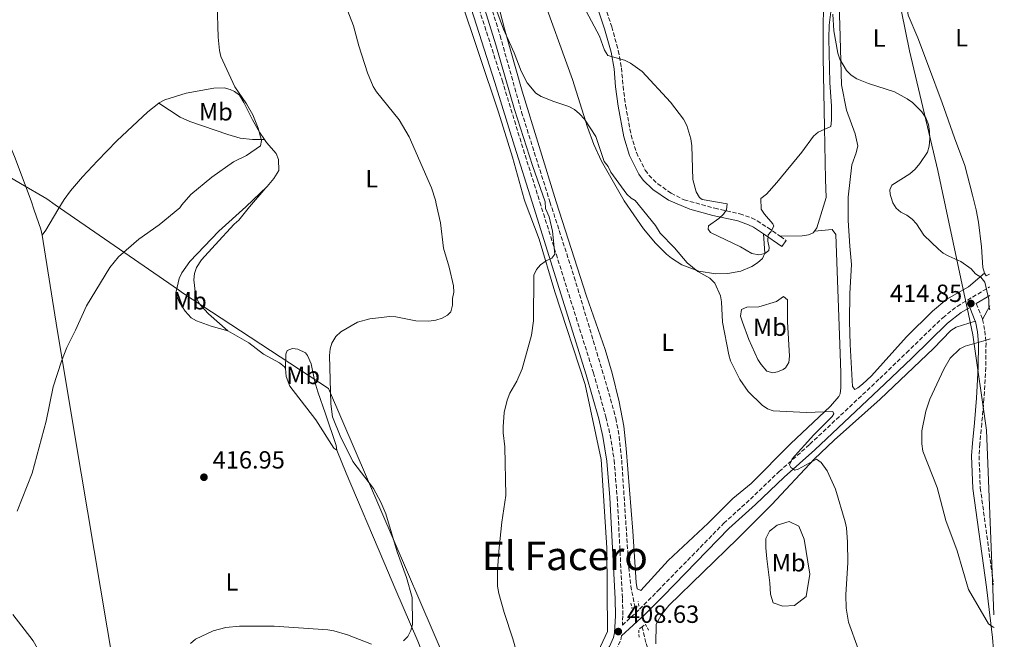
# Model space of a CAD drawing. Units: metres. Extents: x 587127 to 590573, y 4717393 to 4719770.
# Drawn here: x 590170 to 590568, y 4718253 to 4718503 of the extents above; entities that cross this region are included whole.
import ezdxf
from ezdxf.enums import TextEntityAlignment as Align

# ---------------------------------------------------------------- set-up
doc = ezdxf.new("R2010")
doc.units = ezdxf.units.M
doc.header["$MEASUREMENT"] = 0
doc.linetypes.add('DGN Style 2', pattern=[1.7399219301090239, 1.043953158065414, -0.6959687720436097])
doc.linetypes.add('DGN Style 3', pattern=[2.435890702152634, 1.739921930109024, -0.6959687720436097])
for name, color, linetype, lineweight in [('Abrevadero puntual', 7, 'Continuous', 0), ('Barranco lineal', 142, 'DGN Style 3', 13), ('Camino', 7, 'DGN Style 3', 0), ('Cota de punto acotado terreno', 7, 'Continuous', 0), ('Curva de nivel intermedia', 30, 'Continuous', 0), ('Etiqueta de uso rústico', 92, 'Continuous', 0), ('Límite de municipio', 7, 'Continuous', 0), ('Línea de cambio de uso (parcela vista)', 92, 'Continuous', 0), ('Margen derecho', 7, 'Continuous', 0), ('Pontón-alcantarilla (pasos de agua)', 1, 'DGN Style 2', 0), ('Punto acotado terreno (símbolo)', 7, 'Continuous', 0), ('Texto de Área (paraje) menor', 7, 'Continuous', 0)]:
    doc.layers.add(name, color=color, linetype=linetype, lineweight=lineweight)
doc.styles.add('Style-Arial', font='arial.ttf')

# ---------------------------------------------------------------- blocks, each defined once
blk = doc.blocks.new('5PATER')
at = {"layer": 'Abrevadero puntual', "linetype": 'Continuous', "lineweight": 0}
h = blk.add_hatch(color=51, dxfattribs=at)
edge = h.paths.add_edge_path()
edge.add_ellipse((0, 0), major_axis=(-0.1095731443231308, -0.1110710700762829), ratio=0.9994222409660317, start_angle=0, end_angle=360)

msp = doc.modelspace()

# ---------------------------------------------------------------- linework, layer by layer
at = {"layer": 'Barranco lineal', "color": 142, "linetype": 'DGN Style 3', "lineweight": 13}
for points in [[(590347.6799999997, 4718537.970000001, 410.25), (590353.7599999999, 4718527.42, 409.9600000000065), (590357.5499999998, 4718518.15, 409.8099999999977), (590364.1600000003, 4718496.600000001, 409.5500000000029), (590372.8399999999, 4718465.77, 408.9400000000023), (590384.29, 4718429.51, 408.9700000000012), (590394.0899999999, 4718399.210000001, 407.9900000000052), (590407.4199999999, 4718354.710000001, 407.320000000007), (590410.8799999999, 4718342.220000001, 407.3099999999977), (590412.2400000002, 4718334.84, 407.3099999999977), (590413.2300000004, 4718325.300000001, 407.3099999999977), (590416.1100000005, 4718282.109999999, 407.0800000000018), (590416.9000000004, 4718274.67, 406.6199999999953), (590418.6100000005, 4718265.949999999, 406.1999999999971)], [(590421.4699999997, 4718258.15, 406.1999999999971), (590423.1200000001, 4718251.42, 406.1699999999983), (590427.0999999996, 4718237.970000001, 405.5299999999988), (590431.79, 4718218.550000001, 404.6000000000058), (590436.0899999999, 4718204.66, 404.4499999999971), (590441.3300000001, 4718190.600000001, 404.5500000000029), (590451.5700000003, 4718166.4, 404.2700000000041), (590462.3399999999, 4718139.58, 403.9900000000052), (590488.7400000002, 4718077.369999999, 403.1199999999953), (590499.9800000004, 4718049.560000001, 402.8800000000047), (590515.1699999999, 4718015.640000001, 402.8899999999995), (590527.7699999996, 4717986.91, 402.0399999999936), (590535.3600000005, 4717968.42, 401.3899999999995), (590539.1600000003, 4717961.130000001, 401.1399999999995), (590555.0099999999, 4717936.310000001, 400.929999999993)]]:
    msp.add_polyline3d(points, dxfattribs=at)
at = {"layer": 'Camino', "color": 7, "linetype": 'DGN Style 3', "lineweight": 0, "extrusion": (0.1326066372908401, -0.09150953885165251, 0.98693540013801), "elevation": -353069.7928049425, "flags": 128}
msp.add_lwpolyline([(4218858.201809738, 2165337.619599022), (4218858.201809738, 2165334.640387717)], dxfattribs=at)
at = {"layer": 'Camino', "color": 7, "linetype": 'DGN Style 3', "lineweight": 0, "extrusion": (0.01790802964988538, -0.0443536083069177, 0.9988553748687622), "elevation": -198287.0511575432, "flags": 128}
msp.add_lwpolyline([(2314128.178344619, 4149390.311911253), (2314128.178344619, 4149383.412824355)], dxfattribs=at)
at = {"layer": 'Camino', "color": 7, "linetype": 'DGN Style 3', "lineweight": 0}
for points in [[(590351.2600000007, 4718519.939999999, 411.1199999999953), (590354.2100000011, 4718511.960000002, 411.1100000000007), (590364.969999999, 4718478.600000001, 410.4299999999931), (590372.819999999, 4718452.950000001, 410.5399999999936), (590380.2100000008, 4718429.45, 410.1499999999942), (590401.8299999973, 4718360.600000001, 409.2899999999937), (590406.8799999988, 4718342.810000001, 408.9100000000035), (590408.5799999975, 4718335.520000001, 408.5700000000071), (590410.199999998, 4718325.330000001, 408.4100000000035), (590411.4200000007, 4718310.440000001, 408.2400000000054), (590413.5599999975, 4718269.560000001, 408.3500000000058), (590413.6900000017, 4718262.529999999, 408.4900000000052), (590413.4999999994, 4718258.810000002, 408.9100000000035), (590420.4699999987, 4718265.210000001, 408.8800000000047), (590427.9299999997, 4718272.730000001, 408.6300000000047), (590454.4200000011, 4718299.87, 409.3699999999953), (590465.1499999977, 4718309.610000002, 409.6000000000058), (590476.7600000016, 4718320.720000002, 410.4299999999931), (590489.1600000003, 4718331.76, 410.7100000000065), (590517.3700000005, 4718358.26, 412.75), (590528.1700000009, 4718368.650000001, 413.2799999999989), (590542.7600000021, 4718382.810000001, 414.4600000000065), (590548.5699999991, 4718387.359999999, 414.8399999999966), (590561.7199999987, 4718395.220000001, 415.6799999999931)], [(590404.1400000006, 4718515.490000002, 416.270000000004), (590409.2199999989, 4718500.180000001, 416.179999999993), (590411.8799999988, 4718490.540000002, 415.820000000007), (590413.1399999994, 4718483.590000001, 415.2299999999959), (590413.780000001, 4718476.190000001, 414.1199999999955), (590414.8000000002, 4718468.540000001, 413.3099999999977), (590417.0100000009, 4718456.520000001, 412.7599999999949), (590419.1599999989, 4718449.380000002, 412.9499999999972), (590422.7199999972, 4718442.32, 413.1799999999931), (590424.2100000003, 4718440.310000001, 413.2500000000001), (590427.760000002, 4718436.790000001, 413.3999999999944), (590433.1700000013, 4718433.100000001, 413.570000000007), (590437.5499999999, 4718430.74, 413.679999999993), (590438.4299999983, 4718430.380000004, 413.7100000000063), (590450.7799999999, 4718426.940000001, 414.5399999999937), (590460.9099999998, 4718424.75, 415.3800000000048), (590465.6200000015, 4718423.050000001, 415.6699999999983), (590467.8599999989, 4718421.910000001, 415.7100000000063), (590472.0900000001, 4718419.170000001, 415.4700000000012), (590477.1799999997, 4718415.660000001, 414.4700000000013)], [(590558.870000001, 4718382.109999999, 414.9499999999971), (590559.8000000009, 4718377.520000001, 415.1399999999995), (590560.2500000001, 4718372.540000003, 415.4199999999984), (590560.1400000006, 4718362.730000001, 416.050000000003), (590559.4099999998, 4718350.130000004, 417.2599999999948), (590558.5399999982, 4718340.180000001, 418.0599999999978), (590557.7399999978, 4718331.930000001, 418.2200000000012), (590557.4400000006, 4718327.020000001, 418.1399999999994), (590557.9400000012, 4718314.190000001, 417.9199999999984), (590563.2899999978, 4718275.16, 416.3999999999942)], [(590129.6299999991, 4718100.300000002, 412.4400000000024), (590184.7199999974, 4718120.199999999, 411.9299999999931), (590223.0300000006, 4718134.450000001, 412.1000000000058), (590243.980000001, 4718141.900000001, 412.5), (590277.4599999995, 4718153.800000001, 412.0899999999966), (590292.2699999998, 4718159.390000002, 412.0899999999966), (590335.5699999997, 4718175.040000002, 410.8800000000048), (590342.32, 4718178.290000002, 410.570000000007), (590347.9799999995, 4718181.570000002, 410.3699999999953), (590360.4800000008, 4718190.200000001, 409.8300000000019), (590364.2600000005, 4718193.460000002, 409.7400000000052), (590376.5699999997, 4718205.730000001, 408.6699999999982), (590390.8099999978, 4718222.990000002, 408.2200000000013), (590410.9400000002, 4718248.580000003, 408.25), (590412.879999998, 4718252.890000001, 408.2400000000054), (590413.1499999984, 4718254.42, 408.9199999999984)]]:
    msp.add_polyline3d(points, dxfattribs=at)
at = {"layer": 'Curva de nivel intermedia', "color": 30, "linetype": 'Continuous', "lineweight": 0, "flags": 128}
for points, elevation in [([(590369.9300000012, 4718466.82), (590362.4900000002, 4718492.88), (590352.2500000009, 4718525.8)], 410.0000000000001), ([(590316.0800000012, 4718308.449999998), (590313.1100000007, 4718313.88), (590304.750000001, 4718324.77), (590299.57, 4718335.189999999), (590296.5900000005, 4718342.800000001), (590295.8200000015, 4718348.019999998), (590295.2900000018, 4718367.560000001), (590295.5800000001, 4718370.210000001), (590296.3300000011, 4718372.59), (590297.9000000004, 4718375.180000001), (590299.8400000003, 4718377.119999998), (590306.6100000008, 4718381.019999999), (590311.5800000018, 4718382.390000001), (590319.6200000017, 4718383.339999998), (590322.1100000017, 4718383.140000001), (590330.1200000005, 4718381.539999999), (590335.4800000003, 4718381.439999999), (590338.2499999999, 4718381.81), (590340.770000001, 4718382.55), (590342.9600000015, 4718383.759999999), (590344.3300000017, 4718385.23), (590345.0300000013, 4718387.849999999), (590345.0100000012, 4718390.539999999), (590345.57, 4718393.090000001), (590345.3300000008, 4718395.63), (590343.5899999996, 4718403.17), (590341.4000000014, 4718410.789999999), (590340.0900000016, 4718421.02), (590338.4199999997, 4718428.779999999), (590338.1600000004, 4718430.230000001), (590336.4800000017, 4718435.250000001), (590327.4900000019, 4718455.77), (590323.3800000013, 4718462.619999998), (590314.2500000006, 4718473.92), (590313.0200000012, 4718476.099999999), (590310.7300000002, 4718481.579999999), (590307.1900000019, 4718492.449999998), (590304.9900000002, 4718500.569999999), (590298.8700000005, 4718516.609999998)], 415), ([(590169.2900000003, 4718304.759999999), (590175.360000001, 4718320.13), (590181.0600000006, 4718341.109999999), (590183.7699999998, 4718354.869999999), (590187.1700000016, 4718365.220000001), (590189.3100000006, 4718370.759999999), (590192.8700000013, 4718377.769999999), (590197.220000001, 4718387.55), (590206.6800000003, 4718403.109999998), (590210.1300000014, 4718407.36), (590218.3300000001, 4718414.49), (590226.6200000005, 4718420.310000001), (590234.8800000015, 4718427.13), (590235.6799999995, 4718428.279999999), (590239.3600000008, 4718432.460000001), (590247.8500000001, 4718439.550000001), (590256.6200000009, 4718445.699999998), (590261.8700000015, 4718448.199999999), (590267.4500000004, 4718452.17), (590267.950000001, 4718454.24), (590266.61, 4718459.24), (590264.4100000005, 4718464.599999999), (590261.8500000013, 4718469.109999999), (590257.1300000006, 4718475.949999998), (590251.4599999998, 4718488.189999999), (590250.8899999999, 4718490.619999998), (590250.4200000005, 4718496.01), (590250.0100000015, 4718509.439999999)], 420.0000000000001), ([(590361.5600000004, 4718510.050000001), (590365.5599999991, 4718499.25), (590369.7900000004, 4718489.689999999), (590372.6200000001, 4718482.23), (590375.0800000011, 4718477.48), (590378.6399999994, 4718473.430000001), (590380.7699999996, 4718472.09), (590385.8900000004, 4718469.970000001), (590391.9299999998, 4718468.01), (590394.1900000018, 4718466.720000001), (590396.2400000015, 4718465.07), (590398.2199999996, 4718462.83), (590402.7900000006, 4718455.899999999), (590406.2199999995, 4718445.749999999), (590407.7700000006, 4718443.730000001), (590408.9200000018, 4718441.509999999), (590415.2800000008, 4718432.680000001), (590417.0900000012, 4718430.960000001), (590418.6400000004, 4718430.060000001), (590426.8700000002, 4718419.96), (590428.7099999997, 4718416.849999999), (590434.51, 4718410.939999999), (590439.7200000002, 4718404.880000001), (590443.9699999993, 4718401.430000001), (590448.86, 4718398.779999999), (590450.8400000003, 4718396.689999999), (590453.0599999998, 4718391.630000001), (590453.5200000004, 4718389.17), (590453.9600000005, 4718381.019999999), (590456.4700000007, 4718367.819999999), (590457.1900000004, 4718365.430000001), (590460.9600000011, 4718357.819999999), (590464.3099999995, 4718353.060000001), (590469.8799999995, 4718347.59), (590472.0700000002, 4718346.08), (590474.4200000014, 4718345.220000001), (590487.8600000016, 4718344.619999998), (590498.4600000008, 4718344.929999999), (590498.8400000008, 4718343.99), (590498.120000001, 4718342.970000001), (590490.7800000008, 4718335.51), (590482.0400000013, 4718325.880000001), (590480.9200000013, 4718323.489999999), (590481.5100000014, 4718322.4), (590483.1200000008, 4718321.319999998), (590484.4200000018, 4718321.699999999), (590491.7999999999, 4718325.76), (590493.7900000016, 4718324.399999999), (590496.200000001, 4718321.08), (590499.4700000011, 4718313.619999998), (590503.4299999997, 4718300.5), (590503.9200000013, 4718298.050000001), (590504.3799999995, 4718292.269999999), (590504.4500000011, 4718284.09), (590503.6200000019, 4718271.039999999), (590503.8000000007, 4718265.59), (590504.7400000016, 4718260.029999998), (590508.6800000002, 4718249.239999998)], 410.0000000000001), ([(590398.9200000014, 4718506.49), (590404.3500000008, 4718496.329999999), (590406.3400000001, 4718490.73), (590407.6800000012, 4718488.619999997), (590414.3900000012, 4718486.749999999), (590416.8299999997, 4718485.449999998), (590421.5599999994, 4718482.119999997), (590432.9900000001, 4718469.679999999), (590438.2300000016, 4718462.869999998), (590439.5300000003, 4718460.289999999), (590441.190000001, 4718454.929999999), (590441.5599999998, 4718452.189999999), (590441.8900000006, 4718438.539999999), (590443.2699999998, 4718433.579999999), (590444.6900000013, 4718431.350000001), (590445.7000000017, 4718430.489999999), (590455.7500000009, 4718428.76), (590455.4900000016, 4718426.27), (590454.2600000001, 4718424.529999998), (590452.4500000018, 4718422.82), (590448.2000000007, 4718419.83), (590448.1400000001, 4718418.449999998), (590449.0900000001, 4718417.15), (590461.14, 4718411.380000001), (590465.8099999992, 4718408.649999999), (590468.5800000009, 4718408.16), (590470.9700000003, 4718408.689999999), (590472.5599999996, 4718409.939999999), (590472.6900000013, 4718411.180000001), (590472.1600000017, 4718413.720000002), (590472.3700000017, 4718416.210000001), (590473.4400000002, 4718417.439999999), (590474.6500000017, 4718419.699999998), (590474.2100000014, 4718420.710000001), (590470.9000000011, 4718424.539999999), (590469.5199999998, 4718426.640000001), (590469.3400000009, 4718430.869999999), (590471.650000002, 4718432.67), (590475.8200000006, 4718437.350000001), (590485.9500000007, 4718449.550000001), (590490.6399999999, 4718456.09), (590492.5700000012, 4718457.689999999), (590497.6600000006, 4718459.989999999), (590497.9300000012, 4718462.48), (590497.8399999995, 4718468.13), (590497.1599999999, 4718477.720000002), (590496.8400000003, 4718495.490000002), (590496.9200000007, 4718500.869999999), (590497.6400000005, 4718506.180000001)], 415), ([(590498.3700000015, 4718505.199999998), (590498.8499999997, 4718498.509999998), (590500.4500000001, 4718489.46), (590501.2700000005, 4718487.100000001), (590503.9800000017, 4718482.520000001), (590505.8100000002, 4718480.58), (590508.0800000011, 4718479.100000001), (590512.870000001, 4718477.220000001), (590523.3200000006, 4718473.880000001), (590528.4000000011, 4718471.119999998), (590530.5800000003, 4718469.63), (590534.3300000011, 4718465.83), (590535.9600000004, 4718463.4), (590537.0500000012, 4718460.67)], 415), ([(590370.7900000017, 4718248), (590369.3600000013, 4718253.289999999), (590365.7800000005, 4718263.939999999), (590363.6400000014, 4718271.579999999), (590363.1500000019, 4718274.539999999), (590363.1600000008, 4718280.640000001), (590363.6799999994, 4718288.58), (590364.8700000007, 4718300.349999999), (590366.450000001, 4718311.039999999), (590366.0599999998, 4718330.76), (590365.3600000002, 4718336.319999999), (590365.3800000004, 4718338.82), (590365.860000001, 4718344.539999999), (590366.9900000019, 4718349.58), (590368.1000000006, 4718352.300000001), (590370.9100000003, 4718357.16), (590373.0300000014, 4718362.12), (590376.8899999993, 4718375.699999998), (590377.6000000001, 4718381.57), (590377.8000000012, 4718399.949999998), (590378.8699999996, 4718402.21), (590380.5000000015, 4718404.11), (590382.77, 4718405.739999999), (590385.0800000012, 4718406.850000001), (590386.2300000001, 4718408.390000001), (590385.3499999995, 4718417.76), (590383.9200000013, 4718423.480000001), (590382.4300000003, 4718426.810000001), (590382.3099999996, 4718429.48), (590377.2000000001, 4718444.140000001), (590369.9300000012, 4718466.82)], 410.0000000000001), ([(590537.0500000012, 4718460.67), (590537.5099999994, 4718457.949999998), (590537.5700000019, 4718454.96), (590537.3500000007, 4718451.999999999), (590536.66, 4718449.59), (590533.5900000011, 4718444.970000002), (590531.6900000012, 4718442.749999999), (590529.4800000007, 4718440.82), (590522.3000000012, 4718436.300000001), (590521.4400000006, 4718434.399999999), (590521.5599999991, 4718432.609999998), (590521.8499999997, 4718431.71), (590522.67, 4718429.17), (590524, 4718427), (590525.8600000018, 4718425.330000001), (590528.3099999994, 4718424.130000001), (590530.4400000018, 4718422.55), (590532.2000000009, 4718420.61), (590535.2200000006, 4718416.050000001), (590541.0099999999, 4718410.440000001), (590542.9800000011, 4718408.9), (590545.2499999999, 4718407.659999999), (590550.1300000015, 4718405.5), (590554.2300000008, 4718402.489999999), (590555.99, 4718400.539999999), (590558.1900000017, 4718399.179999999), (590559.7300000016, 4718397.08), (590561.3200000008, 4718390.119999997), (590561.4100000003, 4718387.509999999), (590561.8400000016, 4718385.980000001)], 415), ([(590561.9900000015, 4718374.34), (590560.2800000014, 4718373.680000001), (590551.8900000006, 4718371.36), (590549.6300000009, 4718370.289999999), (590545.7599999994, 4718366.439999999), (590543.2000000002, 4718362.010000001), (590537.5400000007, 4718350.01), (590536.0000000007, 4718345.039999999), (590534.3100000009, 4718337.130000001), (590534.3300000011, 4718331.930000001), (590534.7500000012, 4718328.980000001), (590540.4800000022, 4718314.279999998), (590544.0100000015, 4718300.939999999), (590548.5500000012, 4718288.699999998), (590553.2200000006, 4718273.229999999), (590561.2500000015, 4718259.319999999), (590563.070000001, 4718258.01), (590563.5100000014, 4718257.88)], 415), ([(590325.1700000018, 4718252.429999999), (590326.8800000016, 4718254.259999999), (590328.1900000015, 4718256.57), (590328.7999999993, 4718259), (590328.6800000009, 4718269.999999999), (590326.3499999996, 4718277.960000001), (590322.6100000002, 4718288.369999998), (590318.0100000001, 4718303.649999999), (590316.0800000012, 4718308.449999998)], 415), ([(590166.150000002, 4718202.609999998), (590176.6999999998, 4718200.880000001), (590184.4100000013, 4718200.890000001), (590186.8300000018, 4718201.640000001), (590189.350000001, 4718203.050000001), (590190.9100000011, 4718205), (590191.9800000017, 4718207.630000001), (590192.3200000015, 4718210.319999999), (590192.3400000016, 4718216.04), (590192.1400000004, 4718218.78), (590191.5700000004, 4718221.220000001), (590189.78, 4718226.069999998), (590180.9900000015, 4718243.119999999), (590175.8100000002, 4718252.399999999), (590167.5800000003, 4718263.079999999)], 420.0000000000001), ([(590239.2600000004, 4718251.449999999), (590241.3200000012, 4718253.199999999), (590248.4400000002, 4718256.539999999), (590253.5200000008, 4718257.819999999), (590259.0100000004, 4718258.390000001), (590272.9700000013, 4718258.350000001), (590294.6000000011, 4718256.930000001), (590297.0599999998, 4718256.539999999), (590302.5899999996, 4718254.920000001), (590312.2300000022, 4718251.149999999)], 415)]:
    msp.add_lwpolyline(points, dxfattribs=dict(at, elevation=elevation))
at = {"layer": 'Límite de municipio', "color": 7, "linetype": 'Continuous', "lineweight": 0}
for points in [[(590558.0399999992, 4718677.560000001, 422.86), (590551.6000000016, 4718668.119999999, 421.97), (590546.1600000003, 4718643.32, 420.87), (590536.0899999999, 4718615.980000001, 419.2), (590527.0100000016, 4718589.800000001, 418.98), (590524.5399999992, 4718578.15, 418.51), (590522.6099999994, 4718569.100000001, 419.08), (590521.6999999993, 4718551.15, 419.35), (590522.7199999989, 4718522.949999999, 420.02), (590529.3200000003, 4718490.460000001, 416.2), (590540.7899999992, 4718442.199999999, 416.01), (590551.4100000003, 4718392.290000001, 414.8400000000001), (590552.5799999982, 4718386.800000001, 415.1500000000001), (590554.9200000018, 4718375.84, 415.06), (590560.3999999985, 4718337.460000001, 418.1), (590563.2100000009, 4718266.600000001, 415.7800000000001), (590563.4499999993, 4718262.939999999, 415.58)], [(590567.629999999, 4717942.52, 402.01), (590549.5500000007, 4717948.290000001, 401.61), (590548.1000000016, 4717948.75, 401.31), (590460.8099999987, 4717976.619999999, 406.06), (590453.5, 4717992.67, 408.1500000000001), (590451.6000000016, 4717996.83, 408.62), (590398.6400000006, 4718113.040000001, 411.5900000000001), (590365.1999999993, 4718190.84, 409.7800000000001), (590363.6400000006, 4718194.49, 409.7200000000001), (590294.9800000004, 4718354.25, 415.17), (590235.9600000009, 4718392.869999999, 419.74), (590234.3599999994, 4718393.980000001, 419.63), (590184.6400000006, 4718428.380000001, 421.9), (590181.2800000012, 4718430.710000001, 422.36), (590170.620000001, 4718436.960000001, 424.45), (590150.1499999985, 4718448.960000001, 427.99), (590086.7399999984, 4718476.59, 430.04), (590080.2800000012, 4718479.41, 429.7), (590074.4200000018, 4718481.980000001, 428.27), (589977.1799999997, 4718524.51, 431.9), (589953.0899999999, 4718535.050000001, 434.06)]]:
    msp.add_polyline3d(points, dxfattribs=at)
at = {"layer": 'Línea de cambio de uso (parcela vista)', "color": 92, "linetype": 'Continuous', "lineweight": 0, "extrusion": (-0.03344498938924668, -0.01923826822880584, 0.9992553836333883), "elevation": -110110.1885165491, "flags": 128}
msp.add_lwpolyline([(-3795558.260196377, 2862460.444651787), (-3795556.956586007, 2862460.444651787), (-3795556.870287214, 2862461.999724942)], dxfattribs=at)
at = {"layer": 'Línea de cambio de uso (parcela vista)', "color": 92, "linetype": 'Continuous', "lineweight": 0, "extrusion": (-0.04965600470698048, -0.09173736464790344, 0.9945443867037801), "elevation": -461764.0480084203, "flags": 128}
msp.add_lwpolyline([(-1726702.620617469, 4406497.092504144), (-1726702.620617469, 4406490.861332503)], dxfattribs=at)
at = {"layer": 'Línea de cambio de uso (parcela vista)', "color": 92, "linetype": 'Continuous', "lineweight": 0}
for points in [[(590491.04, 4718417.730000001, 413.7299999999959), (590498.2199999997, 4718418.41, 413.4700000000012), (590499.7100000001, 4718416.390000001, 413.179999999993), (590501.4400000004, 4718368.350000001, 410.8300000000018), (590501.6500000004, 4718360.539999999, 410.6999999999971), (590501.6699999999, 4718354.52, 410.9600000000065), (590501.3700000001, 4718352.029999999, 410.9700000000012), (590500.8499999996, 4718350.960000001, 410.9600000000065), (590497.5599999996, 4718347.100000001, 410.8300000000018), (590481.29, 4718331.91, 409.8500000000058), (590465.5300000003, 4718315.859999999, 409.5800000000018), (590458.0700000003, 4718309.850000001, 409.0200000000041), (590448.0700000003, 4718299.960000001, 408.4600000000065), (590432.0300000003, 4718284.92, 408.1900000000023), (590420.9199999999, 4718272.75, 407.6300000000047), (590419.4900000002, 4718273.449999999, 407.6300000000047), (590419.0999999996, 4718275.930000001, 407.6300000000047), (590417.7300000004, 4718296.710000001, 407.9100000000035), (590415.0499999998, 4718330.02, 408.6900000000023), (590414.0999999996, 4718339.050000001, 408.7400000000052), (590412.2699999996, 4718348.890000001, 408.7400000000052), (590409.4000000004, 4718360.42, 408.7400000000052), (590406.5300000003, 4718370, 408.7400000000052), (590398.9800000004, 4718391.51, 408.9700000000012), (590386.7400000002, 4718429.550000001, 410.1300000000047), (590373.1399999997, 4718474.199999999, 410.2899999999936), (590365.8899999997, 4718499.350000001, 410.7200000000012), (590360.9600000001, 4718518.720000001, 411.1900000000023)], [(590491.04, 4718417.730000001, 413.7299999999959), (590492.04, 4718419.01, 413.9100000000035), (590495.79, 4718431.289999999, 413.6999999999971), (590495.5, 4718438.52, 413.9499999999971), (590495.0999999996, 4718459.57, 414.7799999999988), (590494.5899999999, 4718487.850000001, 415.2899999999936), (590494.5800000001, 4718501.300000001, 415.7200000000012), (590494.9600000001, 4718517.550000001, 416.2799999999988)], [(590559.6100000005, 4718400.76, 415.2400000000052), (590553.1299999999, 4718395.230000001, 414.8399999999965), (590544.4299999997, 4718390.24, 414.2799999999988), (590538.5899999999, 4718385.380000001, 413.820000000007), (590528.1799999997, 4718375.08, 412.8800000000047), (590514.0599999996, 4718359.41, 412.4600000000065), (590510.3600000005, 4718356.050000001, 412.7100000000065), (590508.5599999996, 4718354.529999999, 412.4600000000065), (590507.29, 4718353.810000001, 412.0500000000029), (590506.4299999997, 4718355.01, 411.6300000000047), (590505.4800000004, 4718371.980000001, 411.9700000000012), (590505.2000000002, 4718381.4, 412.320000000007), (590505.25, 4718392.550000001, 413.2899999999936), (590505.9900000002, 4718404.26, 413.1600000000035), (590505.2400000002, 4718411.720000001, 413.2899999999936), (590504.5599999996, 4718421.960000001, 413.8500000000058), (590504.5700000003, 4718431.430000001, 413.6999999999971), (590506.1600000003, 4718444.5, 414.25), (590507.8799999999, 4718449.300000001, 414.6100000000006), (590508.5099999999, 4718452.189999999, 414.8099999999977), (590507.4800000004, 4718456.949999999, 414.8600000000006), (590503.9299999997, 4718466.480000001, 414.7899999999936), (590501.9400000004, 4718476.730000001, 415.25), (590501.2599999999, 4718500.810000001, 416.1900000000023), (590500.6399999997, 4718521.039999999, 417.3600000000006)], [(590380.29, 4718515.119999999, 410.6900000000023), (590393.3600000005, 4718478.91, 410.6900000000023), (590399.3899999997, 4718459.720000001, 410.9600000000065), (590401.9699999997, 4718452.680000001, 410.9700000000012), (590405.0999999996, 4718445.9, 410.7799999999988), (590414.2800000003, 4718429.99, 409.8500000000058), (590422.0700000003, 4718418.609999999, 409.9199999999983), (590426.8899999997, 4718412.930000001, 410.1999999999971), (590431.3600000005, 4718408.42, 410.3999999999942), (590433.29, 4718406.77, 410.4100000000035), (590437.5199999996, 4718404.130000001, 410.3300000000018), (590444.3499999996, 4718401.529999999, 410.570000000007), (590451.1600000003, 4718400.51, 411.2299999999959), (590456.1200000001, 4718400.619999999, 411.7599999999948), (590461.3700000001, 4718401.550000001, 412.3399999999965), (590465.75, 4718403.480000001, 412.8999999999942), (590468.04, 4718404.939999999, 413.5), (590470, 4718406.680000001, 414.3899999999995), (590471.0499999998, 4718408.77, 415.0399999999936), (590470.4199999999, 4718416.680000001, 415.1100000000006)], [(590403.6900000004, 4718248.15, 409.0200000000041), (590407.5499999998, 4718256.189999999, 409.0800000000018), (590407.2300000004, 4718289.970000001, 409.320000000007), (590404.9800000004, 4718325.67, 409.5599999999977), (590398.54, 4718355.91, 409.75), (590386.3099999996, 4718393.220000001, 409.9499999999971), (590379.8799999999, 4718414.449999999, 410.0200000000041), (590374.3499999996, 4718429.350000001, 410.0200000000041), (590373.9299999997, 4718430.680000001, 410.0500000000029), (590369.1299999999, 4718447.51, 410.2799999999988), (590363.5499999998, 4718465.730000001, 410.2899999999936), (590347.9800000004, 4718512.390000001, 410.8099999999977)], [(590528.6100000005, 4718506.810000001, 417.8500000000058), (590528.8799999999, 4718504.83, 417.5899999999965), (590532.7300000004, 4718495.640000001, 416.6100000000006), (590537.04, 4718484.289999999, 416.2299999999959), (590542.5300000003, 4718469.460000001, 416.4799999999959), (590547.5800000001, 4718455.359999999, 417.2899999999936), (590551.7599999999, 4718444.25, 417.1100000000006), (590554.79, 4718432.230000001, 417.0399999999936), (590556.3300000001, 4718426.279999999, 416.8999999999942), (590557.2800000003, 4718421.4, 416.4799999999959), (590558.4600000001, 4718411.4, 415.5899999999965), (590559.0199999996, 4718403.100000001, 415.2400000000052), (590559.6100000005, 4718400.76, 415.2400000000052)], [(590148.5999999996, 4718488.689999999, 426.8099999999977), (590151.9199999999, 4718483.189999999, 426.320000000007), (590155.2699999996, 4718476.91, 425.9199999999983), (590159.5800000001, 4718467.9, 425.7599999999948), (590168.1799999997, 4718447.800000001, 424.820000000007), (590174.9699999997, 4718429.930000001, 422.9499999999971), (590176.1299999999, 4718426.189999999, 422.679999999993), (590178.8899999997, 4718418.480000001, 422.2599999999948), (590179.3399999999, 4718416.140000001, 422.1300000000047)], [(590226.4199999999, 4718469.310000001, 421.2400000000052), (590226.6399999997, 4718469.480000001, 421.2400000000052), (590228.8499999996, 4718470.66, 421.2400000000052), (590237.5199999996, 4718473.390000001, 421.1399999999995), (590248.6100000005, 4718475.4, 420.5599999999977), (590252.8099999996, 4718475.470000001, 420.3899999999995), (590255.2199999997, 4718474.9, 420.3600000000006), (590256.9500000002, 4718474.060000001, 420.3899999999995), (590258.9699999997, 4718472.539999999, 420.5200000000041), (590260.7999999998, 4718469.67, 420.5599999999977), (590264.2800000003, 4718462.58, 420.3999999999942), (590267.0599999996, 4718457.680000001, 420.2200000000012), (590269.0999999996, 4718454.630000001, 419.8399999999965)], [(590179.3399999999, 4718416.140000001, 422.1300000000047), (590180.8499999996, 4718418.109999999, 421.9900000000052), (590185.6900000004, 4718426.34, 421.6900000000023), (590188.2199999997, 4718430.430000001, 421.6499999999942), (590190.8399999999, 4718433.980000001, 421.5899999999965), (590195.7100000001, 4718439.67, 421.1999999999971), (590201.6600000003, 4718446.039999999, 420.8600000000006), (590209.4900000002, 4718454.109999999, 420.8999999999942), (590222.0300000003, 4718465.789999999, 421.2400000000052), (590226.4199999999, 4718469.310000001, 421.2400000000052)], [(590269.0999999996, 4718454.630000001, 419.8399999999965), (590264.2000000002, 4718454.630000001, 420.3500000000058), (590259.2300000004, 4718455.180000001, 420.3500000000058), (590254.2599999999, 4718456.710000001, 420.5), (590238.9900000002, 4718462.01, 421.7400000000052), (590235.1299999999, 4718463.75, 421.8899999999995), (590226.4199999999, 4718469.310000001, 421.2400000000052)], [(590269.0999999996, 4718454.630000001, 419.8399999999965), (590269.8499999996, 4718453.529999999, 419.6999999999971), (590273.8700000001, 4718449.050000001, 419.6999999999971), (590274.7800000003, 4718446.65, 419.6100000000006), (590274.8499999996, 4718442.180000001, 419.4100000000035), (590272.8300000001, 4718438.949999999, 419.2799999999988), (590270.2199999997, 4718435.789999999, 419.1999999999971)], [(590254.3300000001, 4718377.449999999, 418.8099999999977), (590247.6299999999, 4718379.359999999, 418.9100000000035), (590241.7000000002, 4718381.49, 419.2799999999988), (590239.4800000004, 4718382.720000001, 419.4499999999971), (590237.0300000003, 4718385.449999999, 419.5599999999977), (590234.7100000001, 4718389.189999999, 419.5899999999965), (590233.7300000004, 4718391.470000001, 419.5899999999965), (590233.5199999996, 4718393.359999999, 419.5899999999965), (590234.6500000004, 4718398.57, 419.5299999999989), (590235.7000000002, 4718400.850000001, 419.4499999999971), (590238.9100000003, 4718405.41, 419.3699999999953), (590250.6100000005, 4718417.67, 418.8099999999977), (590261.5899999999, 4718427.550000001, 418.6199999999953), (590270.2199999997, 4718435.789999999, 419.1999999999971)], [(590270.2199999997, 4718435.789999999, 419.1999999999971), (590269.6799999997, 4718435.130000001, 419.179999999993), (590262.9900000002, 4718427.58, 419.2799999999988), (590258.7999999998, 4718422.180000001, 419.0200000000041), (590256.8899999997, 4718420.560000001, 419.0399999999936), (590249.2300000004, 4718412.189999999, 418.8999999999942), (590243.6799999997, 4718406.100000001, 419.5899999999965), (590241.7199999997, 4718403.08, 419.7700000000041), (590240.8600000005, 4718400.57, 419.8699999999953), (590240.6100000005, 4718398.08, 419.9499999999971), (590241.2800000003, 4718392.24, 420.070000000007), (590242.1200000001, 4718389.84, 420.0099999999948), (590243.1399999997, 4718388.060000001, 419.8899999999995), (590246.5, 4718384.41, 419.5899999999965), (590254.3300000001, 4718377.449999999, 418.8099999999977)], [(590179.3399999999, 4718416.140000001, 422.1300000000047), (590185.3899999997, 4718378.039999999, 421.4400000000023), (590195.1699999999, 4718320.109999999, 418.5500000000029), (590208.2000000002, 4718242.57, 417.6900000000023), (590217.7999999998, 4718195.26, 417.6900000000023), (590223.4100000003, 4718170.710000001, 416.6699999999983), (590229.6299999999, 4718144.76, 412.5500000000029)], [(590477.1799999997, 4718415.66, 414.4700000000012), (590486.1200000001, 4718415.880000001, 413.6300000000047), (590488.5700000003, 4718416.24, 413.5899999999965), (590490.5099999999, 4718417.050000001, 413.6300000000047), (590491.04, 4718417.730000001, 413.7299999999959)], [(590478.5199999996, 4718391.41, 413.4400000000023), (590475.7000000002, 4718389.4, 413.7100000000065), (590468.5099999999, 4718387.24, 413.4900000000052), (590463.79, 4718387.02, 413.1600000000035), (590461.5499999998, 4718386.109999999, 412.3699999999953), (590461.2400000002, 4718383.390000001, 412.320000000007), (590462, 4718381.039999999, 412.3300000000018), (590464.5, 4718374.050000001, 411.2799999999988), (590468.1500000004, 4718365.960000001, 411.3699999999953), (590469.5099999999, 4718363.859999999, 411.4400000000023), (590471.8300000001, 4718361.26, 411.5), (590474.2800000003, 4718360.609999999, 411.4799999999959), (590476.0899999999, 4718361.01, 411.5), (590478.3700000001, 4718361.91, 411.6600000000035), (590479.3399999999, 4718362.600000001, 411.7700000000041), (590480.7300000004, 4718364.67, 412.0399999999936), (590480.9000000004, 4718367.230000001, 412.2799999999988), (590480.1799999997, 4718381.100000001, 413.1100000000006), (590480.0899999999, 4718390, 413.4400000000023), (590478.5199999996, 4718391.41, 413.4400000000023)], [(590426.9699999997, 4718251.27, 407.25), (590427.1600000003, 4718259.119999999, 407.3899999999995), (590429.1799999997, 4718262.84, 407.4700000000012), (590432.3200000003, 4718266.74, 407.6499999999942), (590459.9100000003, 4718293.59, 409.3999999999942), (590473.8099999996, 4718307.51, 409.3699999999953), (590490.8600000005, 4718325.779999999, 410.0099999999948), (590498.9100000003, 4718333.449999999, 410.6499999999942), (590517.5300000003, 4718350.01, 412.6600000000035), (590539.0599999996, 4718370.33, 413.7700000000041), (590546.0899999999, 4718377.699999999, 414.3999999999942), (590548.1799999997, 4718378.980000001, 414.5500000000029), (590555.8899999997, 4718381.460000001, 414.9600000000065)], [(590254.3300000001, 4718377.449999999, 418.8099999999977), (590262.8399999999, 4718372.600000001, 418.4700000000012), (590268.7000000002, 4718368.109999999, 418.0500000000029), (590275.1900000004, 4718364.550000001, 417.6300000000047), (590277.1399999997, 4718362.980000001, 417.6000000000058), (590277.6299999999, 4718362.289999999, 417.6300000000047)], [(590298.29, 4718329.41, 416.6600000000035), (590297.9800000004, 4718331.32, 416.6600000000035), (590293.7599999999, 4718344.060000001, 416.25), (590290.6299999999, 4718352.939999999, 416.2899999999936), (590289.4500000002, 4718356.869999999, 416.3899999999995), (590287.9199999999, 4718364.17, 416.5200000000041), (590286.4699999997, 4718367.600000001, 416.6000000000058), (590285.5899999999, 4718368.609999999, 416.6600000000035), (590282.5300000003, 4718370.08, 416.9400000000023), (590280.3899999997, 4718370.34, 417.2200000000012), (590278.2699999996, 4718369.539999999, 417.3600000000006), (590277.7199999997, 4718368.119999999, 417.3600000000006), (590277.6299999999, 4718362.289999999, 417.6300000000047)], [(590277.6299999999, 4718362.289999999, 417.6300000000047), (590277.7999999998, 4718359.029999999, 418.0500000000029), (590279.3899999997, 4718355.140000001, 418.1900000000023), (590289.8700000001, 4718341.539999999, 417.6300000000047), (590297.0999999996, 4718330.210000001, 416.8399999999965), (590298.29, 4718329.41, 416.6600000000035)], [(590298.29, 4718329.41, 416.6600000000035), (590302.04, 4718320.15, 416.25), (590317.25, 4718284.33, 416.1999999999971), (590322.1500000004, 4718272.850000001, 415.429999999993), (590330.9500000002, 4718252.32, 414.7899999999936), (590342.7699999996, 4718221.92, 413.3899999999995), (590345.9900000002, 4718212.67, 412.8800000000047), (590347.1200000001, 4718208.050000001, 412.3699999999953), (590349.5999999996, 4718200.550000001, 411.2599999999948), (590350.6500000004, 4718193.880000001, 410.8399999999965), (590350.25, 4718191.180000001, 410.0099999999948), (590348.5599999996, 4718189.300000001, 410.0899999999965), (590346.9400000004, 4718188.32, 410.1499999999942), (590340.1299999999, 4718185.100000001, 410.3600000000006), (590330.9500000002, 4718181.210000001, 410.6499999999942), (590317.79, 4718176.24, 411.1900000000023), (590294.0300000003, 4718168.189999999, 412.0899999999965), (590280.1100000005, 4718162.600000001, 412.2299999999959), (590270.6799999997, 4718159.24, 412.4600000000065), (590250.0899999999, 4718152.539999999, 413.3399999999965), (590238.79, 4718147.26, 412.6399999999995), (590229.6299999999, 4718144.76, 412.5500000000029)], [(590480.8600000005, 4718300.66, 409.7799999999988), (590475.9299999997, 4718299.09, 409.7799999999988), (590472.8300000001, 4718296.730000001, 409.7799999999988), (590471.4000000004, 4718293.730000001, 409.7799999999988), (590471.4600000001, 4718289.930000001, 409.7799999999988), (590471.8600000005, 4718285.480000001, 409.5299999999988), (590473.0099999999, 4718275.92, 409.1499999999942), (590473.2599999999, 4718271.300000001, 408.8999999999942), (590474.2999999998, 4718267.84, 408.7700000000041), (590478.29, 4718266.42, 408.7700000000041), (590482.9100000003, 4718266.67, 408.8999999999942), (590487.6399999997, 4718270.380000001, 408.8999999999942), (590489.1500000004, 4718279.32, 409.2799999999988), (590486.9299999997, 4718293.49, 409.7799999999988), (590484.6900000004, 4718298.74, 409.7799999999988), (590480.8600000005, 4718300.66, 409.7799999999988)]]:
    msp.add_polyline3d(points, dxfattribs=at)
at = {"layer": 'Margen derecho', "color": 7, "linetype": 'Continuous', "lineweight": 0, "extrusion": (0.1322838235012141, -0.09158110845439739, 0.9869720819831549), "elevation": -353598.0875912484, "flags": 128}
msp.add_lwpolyline([(4215547.007873013, 2171691.339135752), (4215547.017359839, 2171682.140396164), (4215550.021523618, 2171682.140396163)], dxfattribs=at)
at = {"layer": 'Margen derecho', "color": 7, "linetype": 'Continuous', "lineweight": 0, "extrusion": (-0.04146608349931552, -0.02497045173390819, 0.9988278332422622), "elevation": -141893.5555106747, "flags": 128}
msp.add_lwpolyline([(-3737421.667204239, 2936578.356091513), (-3737421.66720424, 2936584.760504055)], dxfattribs=at)
at = {"layer": 'Margen derecho', "color": 7, "linetype": 'Continuous', "lineweight": 0}
for points in [[(590374.3500000001, 4718207.750000002, 408.6699999999982), (590388.4699999975, 4718224.870000001, 408.2200000000013), (590408.3599999985, 4718250.15, 408.25), (590409.9899999979, 4718253.78, 408.2400000000054), (590410.3299999976, 4718255.689999999, 408.2899999999937), (590410.6900000019, 4718262.58, 408.4900000000052), (590410.5599999978, 4718269.449999999, 408.3500000000058), (590408.420000001, 4718310.240000002, 408.2400000000054), (590407.2199999985, 4718324.970000001, 408.4100000000035), (590405.6299999993, 4718334.940000001, 408.5700000000071), (590403.9699999986, 4718342.060000001, 408.9100000000035), (590398.9499999983, 4718359.740000002, 409.2899999999937), (590377.079999997, 4718429.400000001, 410.1699999999983), (590369.949999999, 4718452.060000001, 410.5399999999936), (590362.1000000014, 4718477.699999999, 410.4299999999931), (590351.3700000002, 4718510.980000001, 411.1100000000007), (590348.6400000011, 4718518.37, 411.1199999999953)], [(590401.2399999973, 4718514.710000001, 416.270000000004), (590406.3400000001, 4718499.310000001, 416.179999999993), (590408.9499999986, 4718489.869999999, 415.820000000007), (590410.1700000011, 4718483.190000001, 415.2299999999959), (590410.7899999982, 4718475.87, 414.1199999999955), (590411.8299999974, 4718468.070000002, 413.3099999999977), (590414.0799999982, 4718455.820000002, 412.7599999999949), (590416.3599999981, 4718448.260000002, 412.9499999999972), (590420.1600000003, 4718440.750000001, 413.1799999999931), (590421.9299999982, 4718438.34, 413.2500000000001), (590425.8399999997, 4718434.460000002, 413.3999999999944), (590432.0799999982, 4718430.270000001, 413.5800000000019), (590440.7100000004, 4718426.640000001, 413.9900000000052), (590450.0599999981, 4718424.03, 414.5399999999937), (590460.0799999983, 4718421.859999999, 415.3800000000048), (590464.4300000002, 4718420.290000003, 415.6699999999983), (590466.3599999992, 4718419.310000001, 415.7100000000063), (590470.4200000004, 4718416.680000001, 415.4700000000012)], [(590413.1499999984, 4718254.42, 408.9199999999984), (590422.5499999997, 4718263.040000001, 408.8800000000047), (590430.0699999988, 4718270.630000002, 408.6300000000047), (590456.5100000009, 4718297.710000001, 409.3699999999953), (590467.1999999996, 4718307.420000001, 409.6000000000058), (590478.8000000002, 4718318.510000002, 410.4299999999931), (590491.1799999987, 4718329.540000002, 410.7100000000065), (590519.4299999991, 4718356.090000002, 412.75), (590530.2600000007, 4718366.490000002, 413.2799999999989), (590544.739999998, 4718380.550000001, 414.4600000000065), (590550.27, 4718384.890000002, 414.8399999999966), (590553.6799999988, 4718386.939999999, 415.2599999999949), (590555.8899999993, 4718381.460000001, 414.9600000000065)], [(590555.8899999993, 4718381.460000001, 414.9600000000065), (590555.980000001, 4718381.240000002, 414.9499999999971), (590556.8199999991, 4718377.08, 415.1399999999995), (590557.2500000006, 4718372.42, 415.4199999999984), (590557.1400000011, 4718362.830000001, 416.050000000003), (590556.4200000013, 4718350.350000001, 417.2599999999948), (590555.5499999997, 4718340.45, 418.0599999999978), (590554.7499999994, 4718332.170000001, 418.2200000000012), (590554.4400000009, 4718327.050000002, 418.1399999999994), (590554.9499999983, 4718313.930000001, 417.9199999999984), (590560.4200000024, 4718274.050000002, 416.3899999999994), (590562.8099999973, 4718253.850000001, 414.8899999999995), (590563.699999999, 4718243.550000003, 414.1399999999995)]]:
    msp.add_polyline3d(points, dxfattribs=at)
at = {"layer": 'Pontón-alcantarilla (pasos de agua)', "color": 1, "linetype": 'DGN Style 2', "lineweight": 0, "extrusion": (-0.0342187886234567, 0.1336671436977523, 0.9904353432712444), "elevation": 610878.2169221084, "flags": 128}
msp.add_lwpolyline([(-1742113.752524114, -4382066.761880075), (-1742113.619920328, -4382064.732565847), (-1742114.910230368, -4382064.732565848)], dxfattribs=at)
at = {"layer": 'Pontón-alcantarilla (pasos de agua)', "color": 1, "linetype": 'DGN Style 2', "lineweight": 0, "extrusion": (-0.01806322071932956, 0.06960948472327, 0.9974107677851718), "elevation": 318178.5424551836, "flags": 128}
msp.add_lwpolyline([(-1756600.138776153, -4407237.938247377), (-1756601.771105776, -4407237.938247377), (-1756601.892711117, -4407239.884991361)], dxfattribs=at)
at = {"layer": 'Pontón-alcantarilla (pasos de agua)', "color": 1, "linetype": 'DGN Style 2', "lineweight": 0, "elevation": 407.6999999999971, "flags": 128}
msp.add_lwpolyline([(590421.4699999997, 4718258.15), (590422.8099999996, 4718259.220000001), (590424.1799999997, 4718256.529999999)], dxfattribs=at)
at = {"layer": 'Pontón-alcantarilla (pasos de agua)', "color": 1, "linetype": 'DGN Style 2', "lineweight": 0, "extrusion": (0.06953470390746157, -0.0865775235248754, 0.9938155046953138), "elevation": -367035.1452997376, "flags": 128}
msp.add_lwpolyline([(3414861.964044855, 3288543.66322607), (3414863.938204851, 3288546.184751862), (3414865.567100181, 3288546.184751862)], dxfattribs=at)

# ---------------------------------------------------------------- block references
at = {"layer": 'Punto acotado terreno (símbolo)', "color": 7, "linetype": 'Continuous', "lineweight": 0, "xscale": 10, "yscale": 10, "zscale": 10}
for p in [(590554.1399999993, 4718388.52, 414.8500000000058), (590244.6700000018, 4718318.460000002, 416.9499999999971), (590411.8699999999, 4718256.199999999, 408.6300000000052)]:
    msp.add_blockref('5PATER', p, dxfattribs=at)

# ---------------------------------------------------------------- texts
at = {"layer": 'Cota de punto acotado terreno', "color": 7, "linetype": 'Continuous', "lineweight": 0, "style": 'Style-Arial'}
for s, p in [('414.85', (590521.4899999979, 4718389.150000001, 414.8500000000058)), ('416.95', (590248.1700000021, 4718321.960000002, 416.9499999999971)), ('408.63', (590415.3700000005, 4718259.699999998, 408.6300000000047))]:
    msp.add_text(s, height=7.000000000000002, dxfattribs=at).set_placement(p)
at = {"layer": 'Etiqueta de uso rústico', "color": 92, "linetype": 'Continuous', "lineweight": 0, "style": 'Style-Arial'}
for s, p in [('L', (590517.1114203781, 4718495.570010003, 416.6600000000035)), ('L', (590550.4314203779, 4718495.710010001, 418.0399999999936)), ('Mb', (590249.4702462421, 4718465.850010002, 420.8399999999965)), ('L', (590312.3814203768, 4718438.85001, 416.7899999999936)), ('Mb', (590238.9902462414, 4718389.610010001, 419.7599999999948)), ('Mb', (590473.030246245, 4718378.98001, 412.3699999999953)), ('L', (590431.8014203804, 4718372.930009999, 409.3600000000006)), ('Mb', (590284.6802462429, 4718359.500010001, 417.2599999999948)), ('Mb', (590480.6102462423, 4718283.95001, 409.4600000000065)), ('L', (590255.9414203806, 4718276.210010001, 415.5800000000018))]:
    msp.add_text(s, height=7.000000000000002, dxfattribs=at).set_placement(p, align=Align.MIDDLE_CENTER)
at = {"layer": 'Texto de Área (paraje) menor', "color": 7, "linetype": 'Continuous', "lineweight": 0, "style": 'Style-Arial'}
msp.add_text('El Facero', height=11.5, dxfattribs=at).set_placement((590390.3080203187, 4718286.740010001, 409.8800000000047), align=Align.MIDDLE_CENTER)

doc.saveas('drawing.dxf')
